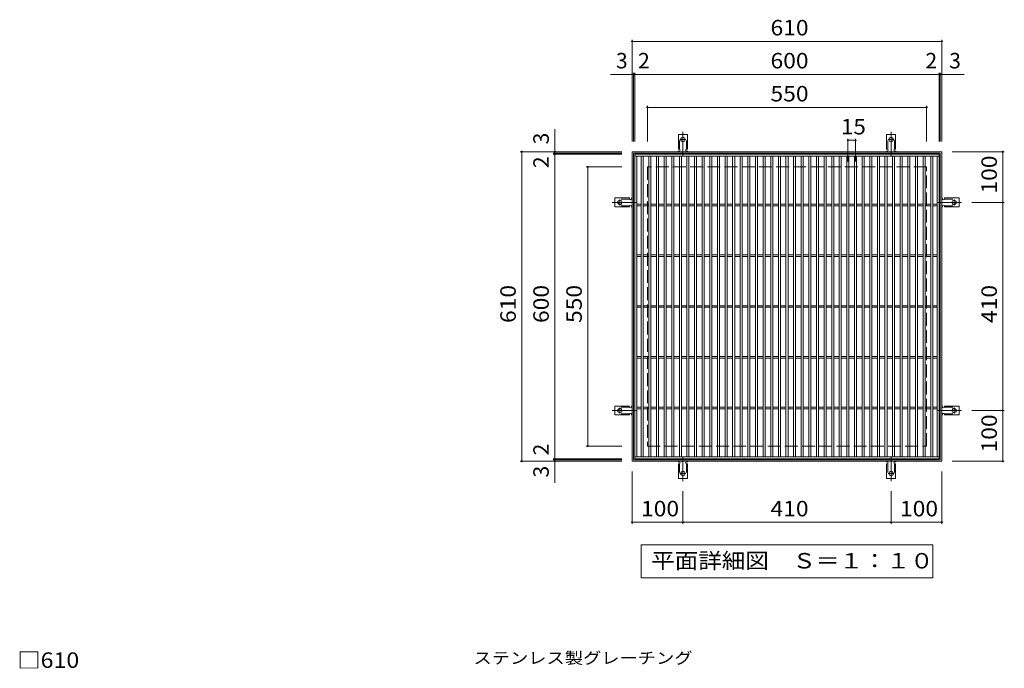
# Model space of a CAD drawing. Units: millimetres. Extents: x -1627 to 1674, y -1375 to 1301.
# Drawn here: x -1511 to 428, y 23 to 1301 of the extents above; entities that cross this region are included whole.
import ezdxf

# ---------------------------------------------------------------- set-up
doc = ezdxf.new("R2010")
doc.units = ezdxf.units.MM
doc.header["$LTSCALE"] = 10
for name, pattern in [('JWW_CENTER2', [13.546667, 11.006667, -0.846667, 0.846667, -0.846667]), ('JWW_DASHED2', [3.386667, 1.693333, -1.693333]), ('JWW_DASHED3', [3.386667, 2.54, -0.846667])]:
    doc.linetypes.add(name, pattern=pattern)
for name, color, linetype in [('C-1', 7, 'Continuous'), ('C-2', 7, 'Continuous'), ('C-4', 7, 'Continuous'), ('C-5', 7, 'Continuous'), ('C-A', 7, 'Continuous'), ('D-5', 7, 'Continuous')]:
    doc.layers.add(name, color=color, linetype=linetype)
doc.styles.add('ＭＳ ゴシック', font='txt', dxfattribs={"height": 1})

msp = doc.modelspace()

# ---------------------------------------------------------------- linework, layer by layer
at = {"layer": 'C-1', "color": 2, "linetype": 'Continuous', "lineweight": 9}
for p, q in [((-305, 1041), (-305, 431)), ((305, 1041), (-305, 1041)), ((-302, 1038), (-302, 434)), ((302, 1038), (-302, 1038)), ((302, 434), (302, 1038)), ((305, 431), (305, 1041)), ((-305, 431), (305, 431)), ((-302, 434), (302, 434))]:
    msp.add_line(p, q, dxfattribs=at)
at = {"layer": 'C-1', "color": 2, "linetype": 'JWW_DASHED3', "lineweight": 9}
for p, q in [((-275, 1011), (-275, 461)), ((275, 1011), (-275, 1011)), ((275, 461), (275, 1011)), ((-275, 461), (275, 461))]:
    msp.add_line(p, q, dxfattribs=at)
at = {"layer": 'C-2', "color": 3, "linetype": 'Continuous', "lineweight": 9}
for p, q in [((-299.5, 436), (-299.5, 1036)), ((-299.5, 1036), (299.5, 1036)), ((-299.5, 1032), (299.5, 1032)), ((-295.5, 440), (-295.5, 1032)), ((-287, 440), (-287, 1032)), ((-283, 440), (-283, 1032)), ((-272, 440), (-272, 1032)), ((-268, 1032), (-268, 440)), ((-257, 1032), (-257, 440)), ((-253, 1032), (-253, 440)), ((-242, 1032), (-242, 440)), ((-238, 1032), (-238, 440)), ((-227, 1032), (-227, 440)), ((-223, 1032), (-223, 440)), ((-212, 440), (-212, 1032)), ((-208, 440), (-208, 1032)), ((-197, 440), (-197, 1032)), ((-193, 440), (-193, 1032)), ((-182, 440), (-182, 1032)), ((-178, 440), (-178, 1032)), ((-167, 440), (-167, 1032)), ((-163, 440), (-163, 1032)), ((-152, 440), (-152, 1032)), ((-148, 440), (-148, 1032)), ((-137, 440), (-137, 1032)), ((-133, 440), (-133, 1032)), ((-122, 440), (-122, 1032)), ((-118, 440), (-118, 1032)), ((-107, 440), (-107, 1032)), ((-103, 440), (-103, 1032)), ((-92, 440), (-92, 1032)), ((-88, 440), (-88, 1032)), ((-77, 440), (-77, 1032)), ((-73, 440), (-73, 1032)), ((-62, 440), (-62, 1032)), ((-58, 440), (-58, 1032)), ((-47, 440), (-47, 1032)), ((-43, 440), (-43, 1032)), ((-32, 440), (-32, 1032)), ((-28, 440), (-28, 1032)), ((-17, 440), (-17, 1032)), ((-13, 440), (-13, 1032)), ((-2, 440), (-2, 1032)), ((2, 440), (2, 1032)), ((13, 440), (13, 1032)), ((17, 440), (17, 1032)), ((28, 440), (28, 1032)), ((32, 440), (32, 1032)), ((43, 440), (43, 1032)), ((47, 440), (47, 1032)), ((58, 440), (58, 1032)), ((62, 440), (62, 1032)), ((73, 440), (73, 1032)), ((77, 440), (77, 1032)), ((88, 440), (88, 1032)), ((92, 440), (92, 1032)), ((103, 440), (103, 1032)), ((107, 440), (107, 1032)), ((118, 440), (118, 1032)), ((122, 440), (122, 1032)), ((133, 440), (133, 1032)), ((137, 440), (137, 1032)), ((148, 440), (148, 1032)), ((152, 440), (152, 1032)), ((163, 440), (163, 1032)), ((167, 440), (167, 1032)), ((178, 440), (178, 1032)), ((182, 440), (182, 1032)), ((193, 440), (193, 1032)), ((197, 440), (197, 1032)), ((208, 440), (208, 1032)), ((212, 1032), (212, 440)), ((223, 1032), (223, 440)), ((227, 1032), (227, 440)), ((238, 1032), (238, 440)), ((242, 1032), (242, 440)), ((253, 1032), (253, 440)), ((257, 1032), (257, 440)), ((268, 440), (268, 1032)), ((272, 440), (272, 1032)), ((283, 440), (283, 1032)), ((287, 440), (287, 1032)), ((295.5, 440), (295.5, 1032)), ((299.5, 1036), (299.5, 436)), ((-295.5, 937.5), (-287, 937.5)), ((-295.5, 934.5), (-287, 934.5)), ((-283, 937.5), (-272, 937.5)), ((-283, 934.5), (-272, 934.5)), ((-268, 937.5), (-257, 937.5)), ((-268, 934.5), (-257, 934.5)), ((-253, 937.5), (-242, 937.5)), ((-253, 934.5), (-242, 934.5)), ((-238, 937.5), (-227, 937.5)), ((-238, 934.5), (-227, 934.5)), ((-223, 937.5), (-212, 937.5)), ((-223, 934.5), (-212, 934.5)), ((-208, 937.5), (-197, 937.5)), ((-208, 934.5), (-197, 934.5)), ((-193, 937.5), (-182, 937.5)), ((-193, 934.5), (-182, 934.5)), ((-178, 937.5), (-167, 937.5)), ((-178, 934.5), (-167, 934.5)), ((-163, 937.5), (-152, 937.5)), ((-163, 934.5), (-152, 934.5)), ((-148, 937.5), (-137, 937.5)), ((-148, 934.5), (-137, 934.5)), ((-133, 937.5), (-122, 937.5)), ((-133, 934.5), (-122, 934.5)), ((-118, 937.5), (-107, 937.5)), ((-118, 934.5), (-107, 934.5)), ((-103, 937.5), (-92, 937.5)), ((-103, 934.5), (-92, 934.5)), ((-88, 937.5), (-77, 937.5)), ((-88, 934.5), (-77, 934.5)), ((-73, 937.5), (-62, 937.5)), ((-73, 934.5), (-62, 934.5)), ((-58, 937.5), (-47, 937.5)), ((-58, 934.5), (-47, 934.5)), ((-43, 937.5), (-32, 937.5)), ((-43, 934.5), (-32, 934.5)), ((-28, 937.5), (-17, 937.5)), ((-28, 934.5), (-17, 934.5)), ((-13, 937.5), (-2, 937.5)), ((-13, 934.5), (-2, 934.5)), ((2, 937.5), (13, 937.5)), ((2, 934.5), (13, 934.5)), ((17, 937.5), (28, 937.5)), ((17, 934.5), (28, 934.5)), ((32, 937.5), (43, 937.5)), ((32, 934.5), (43, 934.5)), ((47, 937.5), (58, 937.5)), ((47, 934.5), (58, 934.5)), ((62, 937.5), (73, 937.5)), ((62, 934.5), (73, 934.5)), ((77, 937.5), (88, 937.5)), ((77, 934.5), (88, 934.5)), ((92, 937.5), (103, 937.5)), ((92, 934.5), (103, 934.5)), ((107, 937.5), (118, 937.5)), ((107, 934.5), (118, 934.5)), ((122, 937.5), (133, 937.5)), ((122, 934.5), (133, 934.5)), ((137, 937.5), (148, 937.5)), ((137, 934.5), (148, 934.5)), ((152, 937.5), (163, 937.5)), ((152, 934.5), (163, 934.5)), ((167, 937.5), (178, 937.5)), ((167, 934.5), (178, 934.5)), ((182, 937.5), (193, 937.5)), ((182, 934.5), (193, 934.5)), ((197, 937.5), (208, 937.5)), ((197, 934.5), (208, 934.5)), ((212, 937.5), (223, 937.5)), ((212, 934.5), (223, 934.5)), ((227, 937.5), (238, 937.5)), ((227, 934.5), (238, 934.5)), ((242, 937.5), (253, 937.5)), ((242, 934.5), (253, 934.5)), ((257, 937.5), (268, 937.5)), ((257, 934.5), (268, 934.5)), ((272, 937.5), (283, 937.5)), ((272, 934.5), (283, 934.5)), ((287, 937.5), (295.5, 937.5)), ((287, 934.5), (295.5, 934.5)), ((-295.5, 837.5), (-287, 837.5)), ((-295.5, 834.5), (-287, 834.5)), ((-283, 837.5), (-272, 837.5)), ((-283, 834.5), (-272, 834.5)), ((-268, 837.5), (-257, 837.5)), ((-268, 834.5), (-257, 834.5)), ((-253, 837.5), (-242, 837.5)), ((-253, 834.5), (-242, 834.5)), ((-238, 837.5), (-227, 837.5)), ((-238, 834.5), (-227, 834.5)), ((-223, 837.5), (-212, 837.5)), ((-223, 834.5), (-212, 834.5)), ((-208, 837.5), (-197, 837.5)), ((-208, 834.5), (-197, 834.5)), ((-193, 837.5), (-182, 837.5)), ((-193, 834.5), (-182, 834.5)), ((-178, 837.5), (-167, 837.5)), ((-178, 834.5), (-167, 834.5)), ((-163, 837.5), (-152, 837.5)), ((-163, 834.5), (-152, 834.5)), ((-148, 837.5), (-137, 837.5)), ((-148, 834.5), (-137, 834.5)), ((-133, 837.5), (-122, 837.5)), ((-133, 834.5), (-122, 834.5)), ((-118, 837.5), (-107, 837.5)), ((-118, 834.5), (-107, 834.5)), ((-103, 837.5), (-92, 837.5)), ((-103, 834.5), (-92, 834.5)), ((-88, 837.5), (-77, 837.5)), ((-88, 834.5), (-77, 834.5)), ((-73, 837.5), (-62, 837.5)), ((-73, 834.5), (-62, 834.5)), ((-58, 837.5), (-47, 837.5)), ((-58, 834.5), (-47, 834.5)), ((-43, 837.5), (-32, 837.5)), ((-43, 834.5), (-32, 834.5)), ((-28, 837.5), (-17, 837.5)), ((-28, 834.5), (-17, 834.5)), ((-13, 837.5), (-2, 837.5)), ((-13, 834.5), (-2, 834.5)), ((2, 837.5), (13, 837.5)), ((2, 834.5), (13, 834.5)), ((17, 837.5), (28, 837.5)), ((17, 834.5), (28, 834.5)), ((32, 837.5), (43, 837.5)), ((32, 834.5), (43, 834.5)), ((47, 837.5), (58, 837.5)), ((47, 834.5), (58, 834.5)), ((62, 837.5), (73, 837.5)), ((62, 834.5), (73, 834.5)), ((77, 837.5), (88, 837.5)), ((77, 834.5), (88, 834.5)), ((92, 837.5), (103, 837.5)), ((92, 834.5), (103, 834.5)), ((107, 837.5), (118, 837.5)), ((107, 834.5), (118, 834.5)), ((122, 837.5), (133, 837.5)), ((122, 834.5), (133, 834.5)), ((137, 837.5), (148, 837.5)), ((137, 834.5), (148, 834.5)), ((152, 837.5), (163, 837.5)), ((152, 834.5), (163, 834.5)), ((167, 837.5), (178, 837.5)), ((167, 834.5), (178, 834.5)), ((182, 837.5), (193, 837.5)), ((182, 834.5), (193, 834.5)), ((197, 837.5), (208, 837.5)), ((197, 834.5), (208, 834.5)), ((212, 837.5), (223, 837.5)), ((212, 834.5), (223, 834.5)), ((227, 837.5), (238, 837.5)), ((227, 834.5), (238, 834.5)), ((242, 837.5), (253, 837.5)), ((242, 834.5), (253, 834.5)), ((257, 837.5), (268, 837.5)), ((257, 834.5), (268, 834.5)), ((272, 837.5), (283, 837.5)), ((272, 834.5), (283, 834.5)), ((287, 837.5), (295.5, 837.5)), ((287, 834.5), (295.5, 834.5)), ((-295.5, 737.5), (-287, 737.5)), ((-283, 737.5), (-272, 737.5)), ((-268, 737.5), (-257, 737.5)), ((-253, 737.5), (-242, 737.5)), ((-238, 737.5), (-227, 737.5)), ((-223, 737.5), (-212, 737.5)), ((-208, 737.5), (-197, 737.5)), ((-193, 737.5), (-182, 737.5)), ((-178, 737.5), (-167, 737.5)), ((-163, 737.5), (-152, 737.5)), ((-148, 737.5), (-137, 737.5)), ((-133, 737.5), (-122, 737.5)), ((-118, 737.5), (-107, 737.5)), ((-103, 737.5), (-92, 737.5)), ((-88, 737.5), (-77, 737.5)), ((-73, 737.5), (-62, 737.5)), ((-58, 737.5), (-47, 737.5)), ((-43, 737.5), (-32, 737.5)), ((-28, 737.5), (-17, 737.5)), ((-13, 737.5), (-2, 737.5)), ((2, 737.5), (13, 737.5)), ((17, 737.5), (28, 737.5)), ((32, 737.5), (43, 737.5)), ((47, 737.5), (58, 737.5)), ((62, 737.5), (73, 737.5)), ((77, 737.5), (88, 737.5)), ((92, 737.5), (103, 737.5)), ((107, 737.5), (118, 737.5)), ((122, 737.5), (133, 737.5)), ((137, 737.5), (148, 737.5)), ((152, 737.5), (163, 737.5)), ((167, 737.5), (178, 737.5)), ((182, 737.5), (193, 737.5)), ((197, 737.5), (208, 737.5)), ((212, 737.5), (223, 737.5)), ((227, 737.5), (238, 737.5)), ((242, 737.5), (253, 737.5)), ((257, 737.5), (268, 737.5)), ((272, 737.5), (283, 737.5)), ((287, 737.5), (295.5, 737.5)), ((-295.5, 734.5), (-287, 734.5)), ((-283, 734.5), (-272, 734.5)), ((-268, 734.5), (-257, 734.5)), ((-253, 734.5), (-242, 734.5)), ((-238, 734.5), (-227, 734.5)), ((-223, 734.5), (-212, 734.5)), ((-208, 734.5), (-197, 734.5)), ((-193, 734.5), (-182, 734.5)), ((-178, 734.5), (-167, 734.5)), ((-163, 734.5), (-152, 734.5)), ((-148, 734.5), (-137, 734.5)), ((-133, 734.5), (-122, 734.5)), ((-118, 734.5), (-107, 734.5)), ((-103, 734.5), (-92, 734.5)), ((-88, 734.5), (-77, 734.5)), ((-73, 734.5), (-62, 734.5)), ((-58, 734.5), (-47, 734.5)), ((-43, 734.5), (-32, 734.5)), ((-28, 734.5), (-17, 734.5)), ((-13, 734.5), (-2, 734.5)), ((2, 734.5), (13, 734.5)), ((17, 734.5), (28, 734.5)), ((32, 734.5), (43, 734.5)), ((47, 734.5), (58, 734.5)), ((62, 734.5), (73, 734.5)), ((77, 734.5), (88, 734.5)), ((92, 734.5), (103, 734.5)), ((107, 734.5), (118, 734.5)), ((122, 734.5), (133, 734.5)), ((137, 734.5), (148, 734.5)), ((152, 734.5), (163, 734.5)), ((167, 734.5), (178, 734.5)), ((182, 734.5), (193, 734.5)), ((197, 734.5), (208, 734.5)), ((212, 734.5), (223, 734.5)), ((227, 734.5), (238, 734.5)), ((242, 734.5), (253, 734.5)), ((257, 734.5), (268, 734.5)), ((272, 734.5), (283, 734.5)), ((287, 734.5), (295.5, 734.5)), ((-295.5, 637.5), (-287, 637.5)), ((-295.5, 634.5), (-287, 634.5)), ((-283, 637.5), (-272, 637.5)), ((-283, 634.5), (-272, 634.5)), ((-268, 637.5), (-257, 637.5)), ((-268, 634.5), (-257, 634.5)), ((-253, 637.5), (-242, 637.5)), ((-253, 634.5), (-242, 634.5)), ((-238, 637.5), (-227, 637.5)), ((-238, 634.5), (-227, 634.5)), ((-223, 637.5), (-212, 637.5)), ((-223, 634.5), (-212, 634.5)), ((-208, 637.5), (-197, 637.5)), ((-208, 634.5), (-197, 634.5)), ((-193, 637.5), (-182, 637.5)), ((-193, 634.5), (-182, 634.5)), ((-178, 637.5), (-167, 637.5)), ((-178, 634.5), (-167, 634.5)), ((-163, 637.5), (-152, 637.5)), ((-163, 634.5), (-152, 634.5)), ((-148, 637.5), (-137, 637.5)), ((-148, 634.5), (-137, 634.5)), ((-133, 637.5), (-122, 637.5)), ((-133, 634.5), (-122, 634.5)), ((-118, 637.5), (-107, 637.5)), ((-118, 634.5), (-107, 634.5)), ((-103, 637.5), (-92, 637.5)), ((-103, 634.5), (-92, 634.5)), ((-88, 637.5), (-77, 637.5)), ((-88, 634.5), (-77, 634.5)), ((-73, 637.5), (-62, 637.5)), ((-73, 634.5), (-62, 634.5)), ((-58, 637.5), (-47, 637.5)), ((-58, 634.5), (-47, 634.5)), ((-43, 637.5), (-32, 637.5)), ((-43, 634.5), (-32, 634.5)), ((-28, 637.5), (-17, 637.5)), ((-28, 634.5), (-17, 634.5)), ((-13, 637.5), (-2, 637.5)), ((-13, 634.5), (-2, 634.5)), ((2, 637.5), (13, 637.5)), ((2, 634.5), (13, 634.5)), ((17, 637.5), (28, 637.5)), ((17, 634.5), (28, 634.5)), ((32, 637.5), (43, 637.5)), ((32, 634.5), (43, 634.5)), ((47, 637.5), (58, 637.5)), ((47, 634.5), (58, 634.5)), ((62, 637.5), (73, 637.5)), ((62, 634.5), (73, 634.5)), ((77, 637.5), (88, 637.5)), ((77, 634.5), (88, 634.5)), ((92, 637.5), (103, 637.5)), ((92, 634.5), (103, 634.5)), ((107, 637.5), (118, 637.5)), ((107, 634.5), (118, 634.5)), ((122, 637.5), (133, 637.5)), ((122, 634.5), (133, 634.5)), ((137, 637.5), (148, 637.5)), ((137, 634.5), (148, 634.5)), ((152, 637.5), (163, 637.5)), ((152, 634.5), (163, 634.5)), ((167, 637.5), (178, 637.5)), ((167, 634.5), (178, 634.5)), ((182, 637.5), (193, 637.5)), ((182, 634.5), (193, 634.5)), ((197, 637.5), (208, 637.5)), ((197, 634.5), (208, 634.5)), ((212, 637.5), (223, 637.5)), ((212, 634.5), (223, 634.5)), ((227, 637.5), (238, 637.5)), ((227, 634.5), (238, 634.5)), ((242, 637.5), (253, 637.5)), ((242, 634.5), (253, 634.5)), ((257, 637.5), (268, 637.5)), ((257, 634.5), (268, 634.5)), ((272, 637.5), (283, 637.5)), ((272, 634.5), (283, 634.5)), ((287, 637.5), (295.5, 637.5)), ((287, 634.5), (295.5, 634.5)), ((-295.5, 537.5), (-287, 537.5)), ((-295.5, 534.5), (-287, 534.5)), ((-283, 537.5), (-272, 537.5)), ((-283, 534.5), (-272, 534.5)), ((-268, 537.5), (-257, 537.5)), ((-268, 534.5), (-257, 534.5)), ((-253, 537.5), (-242, 537.5)), ((-253, 534.5), (-242, 534.5)), ((-238, 537.5), (-227, 537.5)), ((-238, 534.5), (-227, 534.5)), ((-223, 537.5), (-212, 537.5)), ((-223, 534.5), (-212, 534.5)), ((-208, 537.5), (-197, 537.5)), ((-208, 534.5), (-197, 534.5)), ((-193, 537.5), (-182, 537.5)), ((-193, 534.5), (-182, 534.5)), ((-178, 537.5), (-167, 537.5)), ((-178, 534.5), (-167, 534.5)), ((-163, 537.5), (-152, 537.5)), ((-163, 534.5), (-152, 534.5)), ((-148, 537.5), (-137, 537.5)), ((-148, 534.5), (-137, 534.5)), ((-133, 537.5), (-122, 537.5)), ((-133, 534.5), (-122, 534.5)), ((-118, 537.5), (-107, 537.5)), ((-118, 534.5), (-107, 534.5)), ((-103, 537.5), (-92, 537.5)), ((-103, 534.5), (-92, 534.5)), ((-88, 537.5), (-77, 537.5)), ((-88, 534.5), (-77, 534.5)), ((-73, 537.5), (-62, 537.5)), ((-73, 534.5), (-62, 534.5)), ((-58, 537.5), (-47, 537.5)), ((-58, 534.5), (-47, 534.5)), ((-43, 537.5), (-32, 537.5)), ((-43, 534.5), (-32, 534.5)), ((-28, 537.5), (-17, 537.5)), ((-28, 534.5), (-17, 534.5)), ((-13, 537.5), (-2, 537.5)), ((-13, 534.5), (-2, 534.5)), ((2, 537.5), (13, 537.5)), ((2, 534.5), (13, 534.5)), ((17, 537.5), (28, 537.5)), ((17, 534.5), (28, 534.5)), ((32, 537.5), (43, 537.5)), ((32, 534.5), (43, 534.5)), ((47, 537.5), (58, 537.5)), ((47, 534.5), (58, 534.5)), ((62, 537.5), (73, 537.5)), ((62, 534.5), (73, 534.5)), ((77, 537.5), (88, 537.5)), ((77, 534.5), (88, 534.5)), ((92, 537.5), (103, 537.5)), ((92, 534.5), (103, 534.5)), ((107, 537.5), (118, 537.5)), ((107, 534.5), (118, 534.5)), ((122, 537.5), (133, 537.5)), ((122, 534.5), (133, 534.5)), ((137, 537.5), (148, 537.5)), ((137, 534.5), (148, 534.5)), ((152, 537.5), (163, 537.5)), ((152, 534.5), (163, 534.5)), ((167, 537.5), (178, 537.5)), ((167, 534.5), (178, 534.5)), ((182, 537.5), (193, 537.5)), ((182, 534.5), (193, 534.5)), ((197, 537.5), (208, 537.5)), ((197, 534.5), (208, 534.5)), ((212, 537.5), (223, 537.5)), ((212, 534.5), (223, 534.5)), ((227, 537.5), (238, 537.5)), ((227, 534.5), (238, 534.5)), ((242, 537.5), (253, 537.5)), ((242, 534.5), (253, 534.5)), ((257, 537.5), (268, 537.5)), ((257, 534.5), (268, 534.5)), ((272, 537.5), (283, 537.5)), ((272, 534.5), (283, 534.5)), ((287, 537.5), (295.5, 537.5)), ((287, 534.5), (295.5, 534.5)), ((299.5, 440), (-299.5, 440)), ((299.5, 436), (-299.5, 436))]:
    msp.add_line(p, q, dxfattribs=at)
at = {"layer": 'C-4', "color": 7, "linetype": 'Continuous', "lineweight": 9}
for p, q in [((-305, 1261.4), (-305, 1061)), ((305, 1261.4), (305, 1061)), ((-305, 1258.4), (305, 1258.4)), ((-305, 1193.4), (-347.6, 1193.4)), ((-305, 1193.4), (-302, 1193.4)), ((-302, 1196.4), (-302, 1061)), ((-302, 1193.4), (-300, 1193.4)), ((-300, 1196.4), (-300, 1061)), ((-300, 1193.4), (300, 1193.4)), ((300, 1196.4), (300, 1061)), ((300, 1193.4), (302, 1193.4)), ((302, 1196.4), (302, 1061)), ((302, 1193.4), (305, 1193.4)), ((305, 1193.4), (349.2, 1193.4)), ((-275, 1131.4), (-275, 1061)), ((-275, 1128.4), (275, 1128.4)), ((275, 1131.4), (275, 1061)), ((-457.4, 1041), (-457.4, 1085.2)), ((120, 1066.4), (120, 1022)), ((120, 1063.4), (135, 1063.4)), ((135, 1066.4), (135, 1022)), ((-525.4, 1041), (-325, 1041)), ((-522.4, 431), (-522.4, 1041)), ((-460.4, 1038), (-325, 1038)), ((-460.4, 1036), (-325, 1036)), ((-457.4, 1038), (-457.4, 1041)), ((-457.4, 1036), (-457.4, 1038)), ((-457.4, 436), (-457.4, 1036)), ((428, 1041), (325, 1041)), ((425, 941), (425, 1041)), ((-395.4, 1011), (-325, 1011)), ((-392.4, 461), (-392.4, 1011)), ((428, 941), (364, 941)), ((425, 531), (425, 941)), ((428, 531), (364, 531)), ((425, 431), (425, 531)), ((-395.4, 461), (-325, 461)), ((-525.4, 431), (-325, 431)), ((-460.4, 436), (-325, 436)), ((-460.4, 434), (-325, 434)), ((-457.4, 434), (-457.4, 436)), ((-457.4, 431), (-457.4, 434)), ((-457.4, 431), (-457.4, 388.4)), ((428, 431), (325, 431)), ((-305, 308), (-305, 411)), ((305, 308), (305, 411)), ((-205, 308), (-205, 372)), ((205, 308), (205, 372)), ((-305, 311), (-205, 311)), ((-205, 311), (205, 311)), ((205, 311), (305, 311))]:
    msp.add_line(p, q, dxfattribs=at)
at = {"layer": 'C-4', "color": 7, "linetype": 'Continuous', "lineweight": 9, "const_width": 2}
for points in [[(-304, 1258.4, 0.414214), (-305, 1259.4, 0.414214), (-306, 1258.4, 0.414214), (-305, 1257.4, 0.414214)], [(306, 1258.4, 0.414214), (305, 1259.4, 0.414214), (304, 1258.4, 0.414214), (305, 1257.4, 0.414214)], [(-304, 1193.4, 0.414214), (-305, 1194.4, 0.414214), (-306, 1193.4, 0.414214), (-305, 1192.4, 0.414214)], [(-301, 1193.4, 0.414214), (-302, 1194.4, 0.414214), (-303, 1193.4, 0.414214), (-302, 1192.4, 0.414214)], [(-299, 1193.4, 0.414214), (-300, 1194.4, 0.414214), (-301, 1193.4, 0.414214), (-300, 1192.4, 0.414214)], [(301, 1193.4, 0.414214), (300, 1194.4, 0.414214), (299, 1193.4, 0.414214), (300, 1192.4, 0.414214)], [(303, 1193.4, 0.414214), (302, 1194.4, 0.414214), (301, 1193.4, 0.414214), (302, 1192.4, 0.414214)], [(306, 1193.4, 0.414214), (305, 1194.4, 0.414214), (304, 1193.4, 0.414214), (305, 1192.4, 0.414214)], [(-274, 1128.4, 0.414214), (-275, 1129.4, 0.414214), (-276, 1128.4, 0.414214), (-275, 1127.4, 0.414214)], [(276, 1128.4, 0.414214), (275, 1129.4, 0.414214), (274, 1128.4, 0.414214), (275, 1127.4, 0.414214)], [(121, 1063.4, 0.414214), (120, 1064.4, 0.414214), (119, 1063.4, 0.414214), (120, 1062.4, 0.414214)], [(136, 1063.4, 0.414214), (135, 1064.4, 0.414214), (134, 1063.4, 0.414214), (135, 1062.4, 0.414214)], [(-521.4, 1041, 0.414214), (-522.4, 1042, 0.414214), (-523.4, 1041, 0.414214), (-522.4, 1040, 0.414214)], [(-456.4, 1041, 0.414214), (-457.4, 1042, 0.414214), (-458.4, 1041, 0.414214), (-457.4, 1040, 0.414214)], [(-456.4, 1038, 0.414214), (-457.4, 1039, 0.414214), (-458.4, 1038, 0.414214), (-457.4, 1037, 0.414214)], [(-456.4, 1036, 0.414214), (-457.4, 1037, 0.414214), (-458.4, 1036, 0.414214), (-457.4, 1035, 0.414214)], [(426, 1041, 0.414214), (425, 1042, 0.414214), (424, 1041, 0.414214), (425, 1040, 0.414214)], [(-391.4, 1011, 0.414214), (-392.4, 1012, 0.414214), (-393.4, 1011, 0.414214), (-392.4, 1010, 0.414214)], [(426, 941, 0.414214), (425, 942, 0.414214), (424, 941, 0.414214), (425, 940, 0.414214)], [(426, 531, 0.414214), (425, 532, 0.414214), (424, 531, 0.414214), (425, 530, 0.414214)], [(-391.4, 461, 0.414214), (-392.4, 462, 0.414214), (-393.4, 461, 0.414214), (-392.4, 460, 0.414214)], [(-521.4, 431, 0.414214), (-522.4, 432, 0.414214), (-523.4, 431, 0.414214), (-522.4, 430, 0.414214)], [(-456.4, 436, 0.414214), (-457.4, 437, 0.414214), (-458.4, 436, 0.414214), (-457.4, 435, 0.414214)], [(-456.4, 434, 0.414214), (-457.4, 435, 0.414214), (-458.4, 434, 0.414214), (-457.4, 433, 0.414214)], [(-456.4, 431, 0.414214), (-457.4, 432, 0.414214), (-458.4, 431, 0.414214), (-457.4, 430, 0.414214)], [(426, 431, 0.414214), (425, 432, 0.414214), (424, 431, 0.414214), (425, 430, 0.414214)], [(-304, 311, 0.414214), (-305, 312, 0.414214), (-306, 311, 0.414214), (-305, 310, 0.414214)], [(-204, 311, 0.414214), (-205, 312, 0.414214), (-206, 311, 0.414214), (-205, 310, 0.414214)], [(206, 311, 0.414214), (205, 312, 0.414214), (204, 311, 0.414214), (205, 310, 0.414214)], [(306, 311, 0.414214), (305, 312, 0.414214), (304, 311, 0.414214), (305, 310, 0.414214)]]:
    msp.add_lwpolyline(points, format="xyb", close=True, dxfattribs=at)
at = {"layer": 'C-5', "color": 7, "linetype": 'Continuous', "lineweight": 9}
for p, q in [((-287.5, 201.8), (-287.5, 266.8)), ((-287.5, 266.8), (287.5, 266.8)), ((287.5, 266.8), (287.5, 201.8)), ((287.5, 201.8), (-287.5, 201.8))]:
    msp.add_line(p, q, dxfattribs=at)
at = {"layer": 'C-A', "color": 3, "linetype": 'Continuous', "lineweight": 9}
for p, q in [((-213.7, 1046), (-213.7, 1075)), ((-213.7, 1075), (-196.2, 1075)), ((-196.2, 1046), (-196.2, 1075)), ((196.2, 1046), (196.2, 1075)), ((196.2, 1075), (213.8, 1075)), ((213.8, 1046), (213.8, 1075)), ((-213.7, 1046), (-212.5, 1046)), ((-212.5, 1042), (-213, 1042)), ((-196.2, 1046), (-197.5, 1046)), ((-197, 1042), (-197.5, 1042)), ((196.2, 1046), (197.5, 1046)), ((197.5, 1042), (197, 1042)), ((213.8, 1046), (212.5, 1046)), ((213, 1042), (212.5, 1042)), ((-310, 949.8), (-339, 949.8)), ((-339, 932.3), (-339, 949.8)), ((-310, 932.3), (-339, 932.3)), ((-310, 949.8), (-310, 948.5)), ((-310, 932.3), (-310, 933.5)), ((-306, 949), (-306, 948.5)), ((-306, 933.5), (-306, 933)), ((306, 949), (306, 948.5)), ((306, 933.5), (306, 933)), ((310, 949.8), (310, 948.5)), ((310, 949.8), (339, 949.8)), ((310, 932.3), (310, 933.5)), ((310, 932.3), (339, 932.3)), ((339, 932.3), (339, 949.8)), ((-310, 539.8), (-339, 539.8)), ((-339, 522.3), (-339, 539.8)), ((-310, 539.8), (-310, 538.5)), ((-306, 539), (-306, 538.5)), ((306, 539), (306, 538.5)), ((310, 539.8), (310, 538.5)), ((310, 539.8), (339, 539.8)), ((339, 522.3), (339, 539.8)), ((-310, 522.3), (-339, 522.3)), ((-310, 522.3), (-310, 523.5)), ((-306, 523.5), (-306, 523)), ((306, 523.5), (306, 523)), ((310, 522.3), (310, 523.5)), ((310, 522.3), (339, 522.3)), ((-212.5, 430), (-213, 430)), ((-197, 430), (-197.5, 430)), ((197.5, 430), (197, 430)), ((213, 430), (212.5, 430)), ((-213.7, 426), (-212.5, 426)), ((-213.7, 426), (-213.7, 397)), ((-196.2, 426), (-197.5, 426)), ((-196.2, 426), (-196.2, 397)), ((196.2, 426), (197.5, 426)), ((196.2, 426), (196.2, 397)), ((213.8, 426), (212.5, 426)), ((213.8, 426), (213.8, 397)), ((-213.7, 397), (-196.2, 397)), ((196.2, 397), (213.8, 397))]:
    msp.add_line(p, q, dxfattribs=at)
at = {"layer": 'C-A', "color": 3, "linetype": 'JWW_DASHED2', "lineweight": 9}
for p, q in [((-211.7, 1045.9), (-211.7, 1075)), ((-198.2, 1045.9), (-198.2, 1075)), ((198.3, 1045.9), (198.3, 1075)), ((211.8, 1045.9), (211.8, 1075)), ((-309.9, 947.8), (-339, 947.8)), ((-309.9, 934.3), (-339, 934.3)), ((309.9, 947.8), (339, 947.8)), ((309.9, 934.3), (339, 934.3)), ((-309.9, 537.8), (-339, 537.8)), ((-309.9, 524.3), (-339, 524.3)), ((309.9, 537.8), (339, 537.8)), ((309.9, 524.3), (339, 524.3)), ((-211.7, 426.2), (-211.7, 397)), ((-198.2, 426.2), (-198.2, 397)), ((198.3, 426.2), (198.3, 397)), ((211.8, 426.2), (211.8, 397))]:
    msp.add_line(p, q, dxfattribs=at)
at = {"layer": 'C-A', "color": 7, "linetype": 'JWW_CENTER2', "lineweight": 9}
for p, q in [((-205, 1032), (-205, 1080)), ((205, 1032), (205, 1080)), ((-199.2, 1065), (-210.8, 1065)), ((210.8, 1065), (199.2, 1065)), ((-296, 941), (-344, 941)), ((-329, 946.8), (-329, 935.2)), ((296, 941), (344, 941)), ((329, 946.8), (329, 935.2)), ((-296, 531), (-344, 531)), ((-329, 536.8), (-329, 525.2)), ((296, 531), (344, 531)), ((329, 536.8), (329, 525.2)), ((-205, 440), (-205, 392)), ((205, 440), (205, 392)), ((-199.2, 407), (-210.8, 407)), ((210.8, 407), (199.2, 407))]:
    msp.add_line(p, q, dxfattribs=at)
at = {"layer": 'C-A', "color": 3, "linetype": 'Continuous', "lineweight": 9}
for centre in [(-205, 1065), (205, 1065), (-329, 941), (329, 941), (-329, 531), (329, 531), (-205, 407), (205, 407)]:
    msp.add_circle(centre, 4.25, dxfattribs=at)
for centre, start, end in [((-213, 1040), 90.2416, 150.0007), ((-212.5, 1044), 270.1333, 90), ((-197.5, 1044), 90, 270), ((-197, 1040), 29.9995, 89.724), ((197, 1040), 90.2416, 150.0007), ((197.5, 1044), 270.1333, 90), ((212.5, 1044), 90, 270), ((213, 1040), 29.9995, 89.724), ((-304, 949), 119.9995, 179.724), ((304, 949), 0.276, 60.0005), ((-308, 948.5), 180, 0), ((-308, 933.5), 0.1333, 180), ((-304, 933), 180.2416, 240.0007), ((304, 933), 299.9993, 359.7584), ((308, 948.5), 180, 0), ((308, 933.5), 0, 179.8667), ((-308, 538.5), 180, 0), ((-308, 523.5), 0.1333, 180), ((-304, 539), 119.9995, 179.724), ((304, 539), 0.276, 60.0005), ((308, 538.5), 180, 0), ((308, 523.5), 0, 179.8667), ((-304, 523), 180.2416, 240.0007), ((304, 523), 299.9993, 359.7584), ((-213, 432), 209.9993, 269.7584), ((-212.5, 428), 270, 89.8667), ((-197.5, 428), 90, 270), ((-197, 432), 270.276, 330.0005), ((197, 432), 209.9993, 269.7584), ((197.5, 428), 270, 89.8667), ((212.5, 428), 90, 270), ((213, 432), 270.276, 330.0005)]:
    msp.add_arc(centre, 2, start, end, dxfattribs=at)

# ---------------------------------------------------------------- texts
at = {"layer": 'C-4', "color": 2, "linetype": 'Continuous', "lineweight": 211, "style": 'ＭＳ ゴシック'}
for s, width, p in [('610', 1.083333, (-32.5, 1270.1)), ('600', 1.083333, (-32.5, 1205.1)), ('550', 1.083333, (-32.5, 1140.1)), ('15', 1.0625, (106.3, 1075.1)), ('100', 1.083333, (-287.5, 322.6)), ('410', 1.083333, (-32.5, 322.6)), ('100', 1.083333, (222.5, 322.6))]:
    msp.add_text(s, height=30.48, dxfattribs=dict(at, width=width)).set_placement(p)
for s, p in [('3', (-336.9, 1205.1)), ('2', (-293.4, 1205.1)), ('2', (272.6, 1205.1)), ('3', (319.4, 1205.1))]:
    msp.add_text(s, height=30.5, dxfattribs=at).set_placement(p)
for s, p in [('3', (-469.1, 1055.4)), ('2', (-469.1, 1008.6)), ('2', (-469.1, 442.6)), ('3', (-469.1, 399.1))]:
    msp.add_text(s, height=30.5, rotation=90, dxfattribs=at).set_placement(p)
at = {"layer": 'C-4', "color": 2, "linetype": 'Continuous', "lineweight": 211, "style": 'ＭＳ ゴシック', "width": 1.083333}
for s, p in [('100', (413.4, 958.5)), ('610', (-534.1, 703.5)), ('600', (-469.1, 703.5)), ('550', (-404.1, 703.5)), ('410', (413.4, 703.5)), ('100', (413.4, 448.5))]:
    msp.add_text(s, height=30.48, rotation=90, dxfattribs=at).set_placement(p)
at = {"layer": 'C-5', "color": 2, "linetype": 'Continuous', "lineweight": 9, "style": 'ＭＳ ゴシック', "width": 1.114583}
msp.add_text('平面詳細図\u3000Ｓ＝１：１０', height=30.48, dxfattribs=at).set_placement((-267.5, 219.9))
at = {"layer": 'D-5', "color": 7, "linetype": 'Continuous', "lineweight": 0, "style": 'ＭＳ ゴシック', "width": 1.152778}
msp.add_text('ステンレス製グレーチング', height=22.86, rotation=0.0002, dxfattribs=at).set_placement((-617.4, 32.1))
at = {"layer": 'D-5', "color": 2, "linetype": 'Continuous', "lineweight": 0, "style": 'ＭＳ ゴシック', "width": 1.1}
msp.add_text('□610', height=30.48, dxfattribs=at).set_placement((-1515.8, 24.1))

doc.saveas('drawing.dxf')
